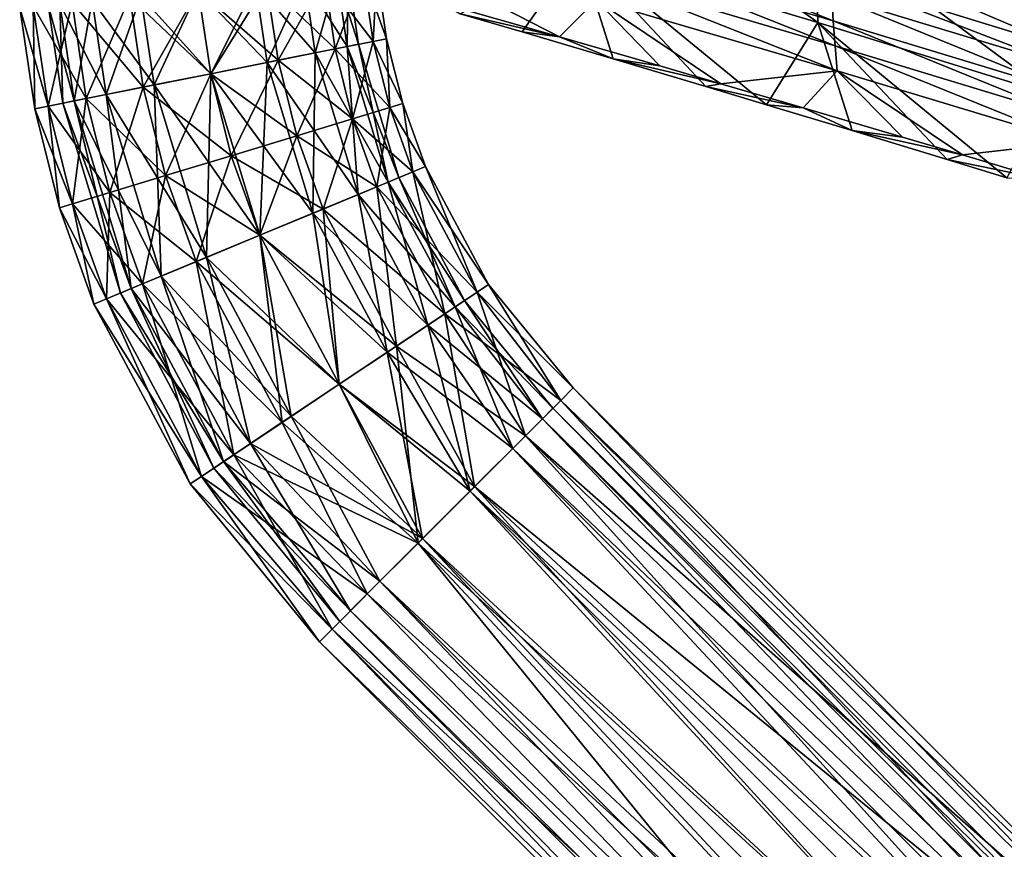
# Model space of a CAD drawing. Units: inches. Extents: x -18.4 to 18.7, y -33.9 to 33.9.
# Drawn here: x -18.3 to -15.6, y -30.3 to -28 of the extents above; entities that cross this region are included whole.
import ezdxf

# ---------------------------------------------------------------- set-up
doc = ezdxf.new("R2010")
doc.units = ezdxf.units.IN
doc.header["$MEASUREMENT"] = 0
doc.layers.add('SEAT-FRAME', color=5, linetype='Continuous')
doc.layers.add('SEAT-OUTSIDEFABRIC', color=5, linetype='Continuous')

msp = doc.modelspace()

# ---------------------------------------------------------------- linework, layer by layer
at = {"layer": 'SEAT-FRAME'}
for points in [[(-17.3254, -27.892, 26.1768), (-17.3352, -28.0809, 25.9885), (-17.3627, -27.8957, 25.9885)], [(-17.3627, -27.8957, 26.3651), (-17.2985, -28.0736, 26.1768), (-17.3254, -27.892, 26.1768)], [(-17.3254, -27.892, 26.1768), (-17.2985, -28.0736, 26.1768), (-17.3352, -28.0809, 25.9885)], [(-17.6277, -27.9218, 25.7221), (-17.7811, -28.1696, 25.6847), (-17.8151, -27.9403, 25.6847)], [(-17.8151, -27.9403, 26.6689), (-17.5964, -28.1328, 26.6315), (-17.6277, -27.9218, 26.6315)], [(-17.6277, -27.9218, 25.7221), (-17.5964, -28.1328, 25.7221), (-17.7811, -28.1696, 25.6847)], [(-17.5242, -27.9116, 25.8845), (-17.6577, -27.9248, 25.7949), (-17.626, -28.1387, 25.7949)], [(-17.6577, -27.9248, 26.5587), (-17.5242, -27.9116, 26.4691), (-17.4944, -28.1126, 26.4691)], [(-17.4688, -27.9062, 25.8288), (-17.5964, -28.1328, 25.7221), (-17.6277, -27.9218, 25.7221)], [(-17.6277, -27.9218, 26.6315), (-17.4398, -28.1017, 26.5248), (-17.4688, -27.9062, 26.5248)], [(-17.6277, -27.9218, 26.6315), (-17.5964, -28.1328, 26.6315), (-17.4398, -28.1017, 26.5248)], [(-17.5242, -27.9116, 25.8845), (-17.626, -28.1387, 25.7949), (-17.4944, -28.1126, 25.8845)], [(-17.4688, -27.9062, 25.8288), (-17.4398, -28.1017, 25.8288), (-17.5964, -28.1328, 25.7221)], [(-17.4351, -27.9028, 26.0186), (-17.5242, -27.9116, 25.8845), (-17.4944, -28.1126, 25.8845)], [(-17.5242, -27.9116, 26.4691), (-17.4351, -27.9028, 26.335), (-17.4065, -28.0951, 26.335)], [(-17.5242, -27.9116, 26.4691), (-17.4065, -28.0951, 26.335), (-17.4944, -28.1126, 26.4691)], [(-17.4351, -27.9028, 26.0186), (-17.4944, -28.1126, 25.8845), (-17.4065, -28.0951, 26.0186)], [(-17.3627, -27.8957, 25.9885), (-17.4398, -28.1017, 25.8288), (-17.4688, -27.9062, 25.8288)], [(-17.4688, -27.9062, 26.5248), (-17.3352, -28.0809, 26.3651), (-17.3627, -27.8957, 26.3651)], [(-17.4688, -27.9062, 26.5248), (-17.4398, -28.1017, 26.5248), (-17.3352, -28.0809, 26.3651)], [(-17.3627, -27.8957, 25.9885), (-17.3352, -28.0809, 25.9885), (-17.4398, -28.1017, 25.8288)], [(-17.4037, -27.8998, 26.1768), (-17.4351, -27.9028, 26.0186), (-17.4065, -28.0951, 26.0186)], [(-17.4351, -27.9028, 26.335), (-17.4037, -27.8998, 26.1768), (-17.3757, -28.0889, 26.1768)], [(-17.4351, -27.9028, 26.335), (-17.3757, -28.0889, 26.1768), (-17.4065, -28.0951, 26.335)], [(-17.4037, -27.8998, 26.1768), (-17.4065, -28.0951, 26.0186), (-17.3757, -28.0889, 26.1768)], [(-17.3627, -27.8957, 26.3651), (-17.3352, -28.0809, 26.3651), (-17.2985, -28.0736, 26.1768)], [(-17.8151, -27.9403, 25.6847), (-17.9658, -28.2063, 25.7221), (-18.0026, -27.9587, 25.7221)], [(-18.0026, -27.9587, 26.6315), (-17.7811, -28.1696, 26.6689), (-17.8151, -27.9403, 26.6689)], [(-17.8151, -27.9403, 25.7634), (-17.9726, -27.9558, 25.7949), (-17.9363, -28.2005, 25.7949)], [(-17.9726, -27.9558, 26.5587), (-17.8151, -27.9403, 26.5902), (-17.7811, -28.1696, 26.5902)], [(-17.8151, -27.9403, 25.6847), (-17.7811, -28.1696, 25.6847), (-17.9658, -28.2063, 25.7221)], [(-17.8151, -27.9403, 25.7634), (-17.9363, -28.2005, 25.7949), (-17.7811, -28.1696, 25.7634)], [(-17.6577, -27.9248, 25.7949), (-17.8151, -27.9403, 25.7634), (-17.7811, -28.1696, 25.7634)], [(-17.8151, -27.9403, 26.5902), (-17.6577, -27.9248, 26.5587), (-17.626, -28.1387, 26.5587)], [(-17.8151, -27.9403, 26.5902), (-17.626, -28.1387, 26.5587), (-17.7811, -28.1696, 26.5902)], [(-17.8151, -27.9403, 26.6689), (-17.7811, -28.1696, 26.6689), (-17.5964, -28.1328, 26.6315)], [(-17.6577, -27.9248, 25.7949), (-17.7811, -28.1696, 25.7634), (-17.626, -28.1387, 25.7949)], [(-17.6577, -27.9248, 26.5587), (-17.4944, -28.1126, 26.4691), (-17.626, -28.1387, 26.5587)], [(-18.1614, -27.9744, 25.8288), (-18.2271, -28.2583, 25.9885), (-18.2676, -27.9848, 25.9885)], [(-18.2676, -27.9848, 26.3651), (-18.1224, -28.2375, 26.5248), (-18.1614, -27.9744, 26.5248)], [(-18.1614, -27.9744, 25.8288), (-18.1224, -28.2375, 25.8288), (-18.2271, -28.2583, 25.9885)], [(-18.106, -27.9689, 25.8845), (-18.1952, -27.9777, 26.0186), (-18.1557, -28.2441, 26.0186)], [(-18.1952, -27.9777, 26.335), (-18.106, -27.9689, 26.4691), (-18.0678, -28.2266, 26.4691)], [(-18.0026, -27.9587, 25.7221), (-18.1224, -28.2375, 25.8288), (-18.1614, -27.9744, 25.8288)], [(-18.1614, -27.9744, 26.5248), (-17.9658, -28.2063, 26.6315), (-18.0026, -27.9587, 26.6315)], [(-18.1614, -27.9744, 26.5248), (-18.1224, -28.2375, 26.5248), (-17.9658, -28.2063, 26.6315)], [(-18.106, -27.9689, 25.8845), (-18.1557, -28.2441, 26.0186), (-18.0678, -28.2266, 25.8845)], [(-18.0026, -27.9587, 25.7221), (-17.9658, -28.2063, 25.7221), (-18.1224, -28.2375, 25.8288)], [(-17.9726, -27.9558, 25.7949), (-18.106, -27.9689, 25.8845), (-18.0678, -28.2266, 25.8845)], [(-18.106, -27.9689, 26.4691), (-17.9726, -27.9558, 26.5587), (-17.9363, -28.2005, 26.5587)], [(-18.106, -27.9689, 26.4691), (-17.9363, -28.2005, 26.5587), (-18.0678, -28.2266, 26.4691)], [(-17.9726, -27.9558, 25.7949), (-18.0678, -28.2266, 25.8845), (-17.9363, -28.2005, 25.7949)], [(-18.0026, -27.9587, 26.6315), (-17.9658, -28.2063, 26.6315), (-17.7811, -28.1696, 26.6689)], [(-17.9726, -27.9558, 26.5587), (-17.7811, -28.1696, 26.5902), (-17.9363, -28.2005, 26.5587)], [(-18.2676, -27.9848, 25.9885), (-18.2638, -28.2656, 26.1768), (-18.3049, -27.9885, 26.1768)], [(-18.3049, -27.9885, 26.1768), (-18.2271, -28.2583, 26.3651), (-18.2676, -27.9848, 26.3651)], [(-18.3049, -27.9885, 26.1768), (-18.2638, -28.2656, 26.1768), (-18.2271, -28.2583, 26.3651)], [(-18.2676, -27.9848, 25.9885), (-18.2271, -28.2583, 25.9885), (-18.2638, -28.2656, 26.1768)], [(-18.2676, -27.9848, 26.3651), (-18.2271, -28.2583, 26.3651), (-18.1224, -28.2375, 26.5248)], [(-18.1952, -27.9777, 26.0186), (-18.2265, -27.9808, 26.1768), (-18.1866, -28.2502, 26.1768)], [(-18.2265, -27.9808, 26.1768), (-18.1952, -27.9777, 26.335), (-18.1557, -28.2441, 26.335)], [(-18.2265, -27.9808, 26.1768), (-18.1557, -28.2441, 26.335), (-18.1866, -28.2502, 26.1768)], [(-18.1952, -27.9777, 26.0186), (-18.1866, -28.2502, 26.1768), (-18.1557, -28.2441, 26.0186)], [(-18.1952, -27.9777, 26.335), (-18.0678, -28.2266, 26.4691), (-18.1557, -28.2441, 26.335)], [(-17.3352, -28.0809, 25.9885), (-17.3918, -28.2934, 25.8288), (-17.4398, -28.1017, 25.8288)], [(-17.4398, -28.1017, 26.5248), (-17.2897, -28.2625, 26.3651), (-17.3352, -28.0809, 26.3651)], [(-17.3352, -28.0809, 25.9885), (-17.2897, -28.2625, 25.9885), (-17.3918, -28.2934, 25.8288)], [(-17.2985, -28.0736, 26.1768), (-17.2897, -28.2625, 25.9885), (-17.3352, -28.0809, 25.9885)], [(-17.3352, -28.0809, 26.3651), (-17.2539, -28.2516, 26.1768), (-17.2985, -28.0736, 26.1768)], [(-17.3352, -28.0809, 26.3651), (-17.2897, -28.2625, 26.3651), (-17.2539, -28.2516, 26.1768)], [(-17.2985, -28.0736, 26.1768), (-17.2539, -28.2516, 26.1768), (-17.2897, -28.2625, 25.9885)], [(-17.4398, -28.1017, 25.8288), (-17.5446, -28.3398, 25.7221), (-17.5964, -28.1328, 25.7221)], [(-17.5964, -28.1328, 26.6315), (-17.3918, -28.2934, 26.5248), (-17.4398, -28.1017, 26.5248)], [(-17.4398, -28.1017, 25.8288), (-17.3918, -28.2934, 25.8288), (-17.5446, -28.3398, 25.7221)], [(-17.4065, -28.0951, 26.0186), (-17.4944, -28.1126, 25.8845), (-17.3766, -28.5009, 25.8845)], [(-17.4944, -28.1126, 26.4691), (-17.4065, -28.0951, 26.335), (-17.2939, -28.4666, 26.335)], [(-17.4398, -28.1017, 26.5248), (-17.3918, -28.2934, 26.5248), (-17.2897, -28.2625, 26.3651)], [(-17.3757, -28.0889, 26.1768), (-17.4065, -28.0951, 26.0186), (-17.2939, -28.4666, 26.0186)], [(-17.4065, -28.0951, 26.335), (-17.3757, -28.0889, 26.1768), (-17.2648, -28.4545, 26.1768)], [(-17.4065, -28.0951, 26.0186), (-17.3766, -28.5009, 25.8845), (-17.2939, -28.4666, 26.0186)], [(-17.4065, -28.0951, 26.335), (-17.2648, -28.4545, 26.1768), (-17.2939, -28.4666, 26.335)], [(-17.3757, -28.0889, 26.1768), (-17.2939, -28.4666, 26.0186), (-17.2648, -28.4545, 26.1768)], [(-17.5964, -28.1328, 25.7221), (-17.7248, -28.3945, 25.6847), (-17.7811, -28.1696, 25.6847)], [(-17.7811, -28.1696, 26.6689), (-17.5446, -28.3398, 26.6315), (-17.5964, -28.1328, 26.6315)], [(-17.5964, -28.1328, 25.7221), (-17.5446, -28.3398, 25.7221), (-17.7248, -28.3945, 25.6847)], [(-17.4944, -28.1126, 25.8845), (-17.626, -28.1387, 25.7949), (-17.5005, -28.5522, 25.7949)], [(-17.626, -28.1387, 26.5587), (-17.4944, -28.1126, 26.4691), (-17.3766, -28.5009, 26.4691)], [(-17.5964, -28.1328, 26.6315), (-17.5446, -28.3398, 26.6315), (-17.3918, -28.2934, 26.5248)], [(-17.4944, -28.1126, 25.8845), (-17.5005, -28.5522, 25.7949), (-17.3766, -28.5009, 25.8845)], [(-17.4944, -28.1126, 26.4691), (-17.2939, -28.4666, 26.335), (-17.3766, -28.5009, 26.4691)], [(-17.626, -28.1387, 25.7949), (-17.7811, -28.1696, 25.7634), (-17.6467, -28.6127, 25.7634)], [(-17.7811, -28.1696, 26.5902), (-17.626, -28.1387, 26.5587), (-17.5005, -28.5522, 26.5587)], [(-17.626, -28.1387, 25.7949), (-17.6467, -28.6127, 25.7634), (-17.5005, -28.5522, 25.7949)], [(-17.626, -28.1387, 26.5587), (-17.3766, -28.5009, 26.4691), (-17.5005, -28.5522, 26.5587)], [(-17.7811, -28.1696, 25.6847), (-17.905, -28.4491, 25.7221), (-17.9658, -28.2063, 25.7221)], [(-17.9658, -28.2063, 26.6315), (-17.7248, -28.3945, 26.6689), (-17.7811, -28.1696, 26.6689)], [(-17.7811, -28.1696, 25.7634), (-17.9363, -28.2005, 25.7949), (-17.7929, -28.6733, 25.7949)], [(-17.9363, -28.2005, 26.5587), (-17.7811, -28.1696, 26.5902), (-17.6467, -28.6127, 26.5902)], [(-17.7811, -28.1696, 25.6847), (-17.7248, -28.3945, 25.6847), (-17.905, -28.4491, 25.7221)], [(-17.7811, -28.1696, 25.7634), (-17.7929, -28.6733, 25.7949), (-17.6467, -28.6127, 25.7634)], [(-17.7811, -28.1696, 26.5902), (-17.5005, -28.5522, 26.5587), (-17.6467, -28.6127, 26.5902)], [(-17.7811, -28.1696, 26.6689), (-17.7248, -28.3945, 26.6689), (-17.5446, -28.3398, 26.6315)], [(-17.9658, -28.2063, 25.7221), (-18.0578, -28.4955, 25.8288), (-18.1224, -28.2375, 25.8288)], [(-18.1224, -28.2375, 26.5248), (-17.905, -28.4491, 26.6315), (-17.9658, -28.2063, 26.6315)], [(-17.9363, -28.2005, 25.7949), (-18.0678, -28.2266, 25.8845), (-17.9168, -28.7246, 25.8845)], [(-18.0678, -28.2266, 26.4691), (-17.9363, -28.2005, 26.5587), (-17.7929, -28.6733, 26.5587)], [(-17.9658, -28.2063, 25.7221), (-17.905, -28.4491, 25.7221), (-18.0578, -28.4955, 25.8288)], [(-17.9658, -28.2063, 26.6315), (-17.905, -28.4491, 26.6315), (-17.7248, -28.3945, 26.6689)], [(-17.9363, -28.2005, 25.7949), (-17.9168, -28.7246, 25.8845), (-17.7929, -28.6733, 25.7949)], [(-17.9363, -28.2005, 26.5587), (-17.6467, -28.6127, 26.5902), (-17.7929, -28.6733, 26.5587)], [(-18.1224, -28.2375, 25.8288), (-18.1599, -28.5264, 25.9885), (-18.2271, -28.2583, 25.9885)], [(-18.2271, -28.2583, 26.3651), (-18.0578, -28.4955, 26.5248), (-18.1224, -28.2375, 26.5248)], [(-18.1557, -28.2441, 26.0186), (-18.1866, -28.2502, 26.1768), (-18.0286, -28.7709, 26.1768)], [(-18.1866, -28.2502, 26.1768), (-18.1557, -28.2441, 26.335), (-17.9995, -28.7589, 26.335)], [(-18.1224, -28.2375, 25.8288), (-18.0578, -28.4955, 25.8288), (-18.1599, -28.5264, 25.9885)], [(-18.0678, -28.2266, 25.8845), (-18.1557, -28.2441, 26.0186), (-17.9995, -28.7589, 26.0186)], [(-18.1557, -28.2441, 26.335), (-18.0678, -28.2266, 26.4691), (-17.9168, -28.7246, 26.4691)], [(-18.1557, -28.2441, 26.0186), (-18.0286, -28.7709, 26.1768), (-17.9995, -28.7589, 26.0186)], [(-18.1557, -28.2441, 26.335), (-17.9168, -28.7246, 26.4691), (-17.9995, -28.7589, 26.335)], [(-18.1224, -28.2375, 26.5248), (-18.0578, -28.4955, 26.5248), (-17.905, -28.4491, 26.6315)], [(-18.0678, -28.2266, 25.8845), (-17.9995, -28.7589, 26.0186), (-17.9168, -28.7246, 25.8845)], [(-18.0678, -28.2266, 26.4691), (-17.7929, -28.6733, 26.5587), (-17.9168, -28.7246, 26.4691)], [(-18.2271, -28.2583, 25.9885), (-18.1957, -28.5373, 26.1768), (-18.2638, -28.2656, 26.1768)], [(-18.2638, -28.2656, 26.1768), (-18.1599, -28.5264, 26.3651), (-18.2271, -28.2583, 26.3651)], [(-18.2638, -28.2656, 26.1768), (-18.1957, -28.5373, 26.1768), (-18.1599, -28.5264, 26.3651)], [(-18.2271, -28.2583, 25.9885), (-18.1599, -28.5264, 25.9885), (-18.1957, -28.5373, 26.1768)], [(-18.2271, -28.2583, 26.3651), (-18.1599, -28.5264, 26.3651), (-18.0578, -28.4955, 26.5248)], [(-18.1866, -28.2502, 26.1768), (-17.9995, -28.7589, 26.335), (-18.0286, -28.7709, 26.1768)], [(-17.2897, -28.2625, 25.9885), (-17.3252, -28.4796, 25.8288), (-17.3918, -28.2934, 25.8288)], [(-17.3918, -28.2934, 26.5248), (-17.2266, -28.4387, 26.3651), (-17.2897, -28.2625, 26.3651)], [(-17.2897, -28.2625, 25.9885), (-17.2266, -28.4387, 25.9885), (-17.3252, -28.4796, 25.8288)], [(-17.2539, -28.2516, 26.1768), (-17.2266, -28.4387, 25.9885), (-17.2897, -28.2625, 25.9885)], [(-17.2897, -28.2625, 26.3651), (-17.192, -28.4244, 26.1768), (-17.2539, -28.2516, 26.1768)], [(-17.2897, -28.2625, 26.3651), (-17.2266, -28.4387, 26.3651), (-17.192, -28.4244, 26.1768)], [(-17.2539, -28.2516, 26.1768), (-17.192, -28.4244, 26.1768), (-17.2266, -28.4387, 25.9885)], [(-17.3918, -28.2934, 25.8288), (-17.4727, -28.5407, 25.7221), (-17.5446, -28.3398, 25.7221)], [(-17.5446, -28.3398, 26.6315), (-17.3252, -28.4796, 26.5248), (-17.3918, -28.2934, 26.5248)], [(-17.3918, -28.2934, 25.8288), (-17.3252, -28.4796, 25.8288), (-17.4727, -28.5407, 25.7221)], [(-17.3918, -28.2934, 26.5248), (-17.3252, -28.4796, 26.5248), (-17.2266, -28.4387, 26.3651)], [(-17.5446, -28.3398, 25.7221), (-17.6467, -28.6127, 25.6847), (-17.7248, -28.3945, 25.6847)], [(-17.7248, -28.3945, 26.6689), (-17.4727, -28.5407, 26.6315), (-17.5446, -28.3398, 26.6315)], [(-17.5446, -28.3398, 25.7221), (-17.4727, -28.5407, 25.7221), (-17.6467, -28.6127, 25.6847)], [(-17.5446, -28.3398, 26.6315), (-17.4727, -28.5407, 26.6315), (-17.3252, -28.4796, 26.5248)], [(-17.7248, -28.3945, 25.6847), (-17.8207, -28.6848, 25.7221), (-17.905, -28.4491, 25.7221)], [(-17.905, -28.4491, 26.6315), (-17.6467, -28.6127, 26.6689), (-17.7248, -28.3945, 26.6689)], [(-17.7248, -28.3945, 25.6847), (-17.6467, -28.6127, 25.6847), (-17.8207, -28.6848, 25.7221)], [(-17.7248, -28.3945, 26.6689), (-17.6467, -28.6127, 26.6689), (-17.4727, -28.5407, 26.6315)], [(-17.192, -28.4244, 26.1768), (-17.0504, -28.7685, 25.9885), (-17.2266, -28.4387, 25.9885)], [(-17.2266, -28.4387, 26.3651), (-17.0192, -28.7477, 26.1768), (-17.192, -28.4244, 26.1768)], [(-17.192, -28.4244, 26.1768), (-17.0192, -28.7477, 26.1768), (-17.0504, -28.7685, 25.9885)], [(-17.905, -28.4491, 25.7221), (-17.9682, -28.7459, 25.8288), (-18.0578, -28.4955, 25.8288)], [(-18.0578, -28.4955, 26.5248), (-17.8207, -28.6848, 26.6315), (-17.905, -28.4491, 26.6315)], [(-17.905, -28.4491, 25.7221), (-17.8207, -28.6848, 25.7221), (-17.9682, -28.7459, 25.8288)], [(-17.905, -28.4491, 26.6315), (-17.8207, -28.6848, 26.6315), (-17.6467, -28.6127, 26.6689)], [(-17.2266, -28.4387, 25.9885), (-17.1391, -28.8278, 25.8288), (-17.3252, -28.4796, 25.8288)], [(-17.3252, -28.4796, 26.5248), (-17.0504, -28.7685, 26.3651), (-17.2266, -28.4387, 26.3651)], [(-17.2648, -28.4545, 26.1768), (-17.2939, -28.4666, 26.0186), (-17.1109, -28.8089, 26.0186)], [(-17.2939, -28.4666, 26.335), (-17.2648, -28.4545, 26.1768), (-17.0847, -28.7915, 26.1768)], [(-17.2648, -28.4545, 26.1768), (-17.1109, -28.8089, 26.0186), (-17.0847, -28.7915, 26.1768)], [(-17.2266, -28.4387, 25.9885), (-17.0504, -28.7685, 25.9885), (-17.1391, -28.8278, 25.8288)], [(-17.2266, -28.4387, 26.3651), (-17.0504, -28.7685, 26.3651), (-17.0192, -28.7477, 26.1768)], [(-17.3252, -28.4796, 25.8288), (-17.2718, -28.9165, 25.7221), (-17.4727, -28.5407, 25.7221)], [(-17.4727, -28.5407, 26.6315), (-17.1391, -28.8278, 26.5248), (-17.3252, -28.4796, 26.5248)], [(-17.2939, -28.4666, 26.0186), (-17.3766, -28.5009, 25.8845), (-17.1854, -28.8587, 25.8845)], [(-17.3766, -28.5009, 26.4691), (-17.2939, -28.4666, 26.335), (-17.1109, -28.8089, 26.335)], [(-17.3252, -28.4796, 25.8288), (-17.1391, -28.8278, 25.8288), (-17.2718, -28.9165, 25.7221)], [(-17.3252, -28.4796, 26.5248), (-17.1391, -28.8278, 26.5248), (-17.0504, -28.7685, 26.3651)], [(-17.2939, -28.4666, 26.0186), (-17.1854, -28.8587, 25.8845), (-17.1109, -28.8089, 26.0186)], [(-17.2939, -28.4666, 26.335), (-17.0847, -28.7915, 26.1768), (-17.1109, -28.8089, 26.335)], [(-18.0578, -28.4955, 25.8288), (-18.0668, -28.7867, 25.9885), (-18.1599, -28.5264, 25.9885)], [(-18.1599, -28.5264, 26.3651), (-17.9682, -28.7459, 26.5248), (-18.0578, -28.4955, 26.5248)], [(-18.0578, -28.4955, 25.8288), (-17.9682, -28.7459, 25.8288), (-18.0668, -28.7867, 25.9885)], [(-18.0578, -28.4955, 26.5248), (-17.9682, -28.7459, 26.5248), (-17.8207, -28.6848, 26.6315)], [(-17.3766, -28.5009, 25.8845), (-17.5005, -28.5522, 25.7949), (-17.2969, -28.9332, 25.7949)], [(-17.5005, -28.5522, 26.5587), (-17.3766, -28.5009, 26.4691), (-17.1854, -28.8587, 26.4691)], [(-17.3766, -28.5009, 25.8845), (-17.2969, -28.9332, 25.7949), (-17.1854, -28.8587, 25.8845)], [(-17.3766, -28.5009, 26.4691), (-17.1109, -28.8089, 26.335), (-17.1854, -28.8587, 26.4691)], [(-18.1599, -28.5264, 25.9885), (-18.1014, -28.8011, 26.1768), (-18.1957, -28.5373, 26.1768)], [(-18.1957, -28.5373, 26.1768), (-18.0668, -28.7867, 26.3651), (-18.1599, -28.5264, 26.3651)], [(-18.1957, -28.5373, 26.1768), (-18.1014, -28.8011, 26.1768), (-18.0668, -28.7867, 26.3651)], [(-18.1599, -28.5264, 25.9885), (-18.0668, -28.7867, 25.9885), (-18.1014, -28.8011, 26.1768)], [(-18.1599, -28.5264, 26.3651), (-18.0668, -28.7867, 26.3651), (-17.9682, -28.7459, 26.5248)], [(-17.4727, -28.5407, 25.7221), (-17.4284, -29.0211, 25.6847), (-17.6467, -28.6127, 25.6847)], [(-17.6467, -28.6127, 26.6689), (-17.2718, -28.9165, 26.6315), (-17.4727, -28.5407, 26.6315)], [(-17.4727, -28.5407, 25.7221), (-17.2718, -28.9165, 25.7221), (-17.4284, -29.0211, 25.6847)], [(-17.4727, -28.5407, 26.6315), (-17.2718, -28.9165, 26.6315), (-17.1391, -28.8278, 26.5248)], [(-17.5005, -28.5522, 25.7949), (-17.6467, -28.6127, 25.7634), (-17.4284, -29.0211, 25.7634)], [(-17.6467, -28.6127, 26.5902), (-17.5005, -28.5522, 26.5587), (-17.2969, -28.9332, 26.5587)], [(-17.5005, -28.5522, 25.7949), (-17.4284, -29.0211, 25.7634), (-17.2969, -28.9332, 25.7949)], [(-17.5005, -28.5522, 26.5587), (-17.1854, -28.8587, 26.4691), (-17.2969, -28.9332, 26.5587)], [(-17.6467, -28.6127, 25.6847), (-17.585, -29.1257, 25.7221), (-17.8207, -28.6848, 25.7221)], [(-17.8207, -28.6848, 26.6315), (-17.4284, -29.0211, 26.6689), (-17.6467, -28.6127, 26.6689)], [(-17.6467, -28.6127, 25.7634), (-17.7929, -28.6733, 25.7949), (-17.5599, -29.109, 25.7949)], [(-17.7929, -28.6733, 26.5587), (-17.6467, -28.6127, 26.5902), (-17.4284, -29.0211, 26.5902)], [(-17.6467, -28.6127, 25.7634), (-17.5599, -29.109, 25.7949), (-17.4284, -29.0211, 25.7634)], [(-17.6467, -28.6127, 26.5902), (-17.2969, -28.9332, 26.5587), (-17.4284, -29.0211, 26.5902)], [(-17.6467, -28.6127, 25.6847), (-17.4284, -29.0211, 25.6847), (-17.585, -29.1257, 25.7221)], [(-17.6467, -28.6127, 26.6689), (-17.4284, -29.0211, 26.6689), (-17.2718, -28.9165, 26.6315)], [(-17.7929, -28.6733, 25.7949), (-17.9168, -28.7246, 25.8845), (-17.6715, -29.1835, 25.8845)], [(-17.9168, -28.7246, 26.4691), (-17.7929, -28.6733, 26.5587), (-17.5599, -29.109, 26.5587)], [(-17.7929, -28.6733, 25.7949), (-17.6715, -29.1835, 25.8845), (-17.5599, -29.109, 25.7949)], [(-17.7929, -28.6733, 26.5587), (-17.4284, -29.0211, 26.5902), (-17.5599, -29.109, 26.5587)], [(-17.8207, -28.6848, 25.7221), (-17.7177, -29.2144, 25.8288), (-17.9682, -28.7459, 25.8288)], [(-17.9682, -28.7459, 26.5248), (-17.585, -29.1257, 26.6315), (-17.8207, -28.6848, 26.6315)], [(-17.8207, -28.6848, 25.7221), (-17.585, -29.1257, 25.7221), (-17.7177, -29.2144, 25.8288)], [(-17.8207, -28.6848, 26.6315), (-17.585, -29.1257, 26.6315), (-17.4284, -29.0211, 26.6689)], [(-17.9168, -28.7246, 25.8845), (-17.9995, -28.7589, 26.0186), (-17.746, -29.2333, 26.0186)], [(-17.9995, -28.7589, 26.335), (-17.9168, -28.7246, 26.4691), (-17.6715, -29.1835, 26.4691)], [(-17.9168, -28.7246, 25.8845), (-17.746, -29.2333, 26.0186), (-17.6715, -29.1835, 25.8845)], [(-17.9168, -28.7246, 26.4691), (-17.5599, -29.109, 26.5587), (-17.6715, -29.1835, 26.4691)], [(-17.9682, -28.7459, 25.8288), (-17.8064, -29.2737, 25.9885), (-18.0668, -28.7867, 25.9885)], [(-18.0668, -28.7867, 26.3651), (-17.7177, -29.2144, 26.5248), (-17.9682, -28.7459, 26.5248)], [(-17.9995, -28.7589, 26.0186), (-18.0286, -28.7709, 26.1768), (-17.7721, -29.2508, 26.1768)], [(-18.0286, -28.7709, 26.1768), (-17.9995, -28.7589, 26.335), (-17.746, -29.2333, 26.335)], [(-17.9995, -28.7589, 26.0186), (-17.7721, -29.2508, 26.1768), (-17.746, -29.2333, 26.0186)], [(-17.9995, -28.7589, 26.335), (-17.6715, -29.1835, 26.4691), (-17.746, -29.2333, 26.335)], [(-17.9682, -28.7459, 25.8288), (-17.7177, -29.2144, 25.8288), (-17.8064, -29.2737, 25.9885)], [(-17.9682, -28.7459, 26.5248), (-17.7177, -29.2144, 26.5248), (-17.585, -29.1257, 26.6315)], [(-16.7867, -29.0311, 26.1768), (-17.0504, -28.7685, 25.9885), (-17.0192, -28.7477, 26.1768)], [(-17.0192, -28.7477, 26.1768), (-17.0504, -28.7685, 26.3651), (-16.8211, -29.0656, 26.3903)], [(-17.0192, -28.7477, 26.1768), (-16.8211, -29.0656, 26.3903), (-16.7867, -29.0311, 26.1768)], [(-18.0668, -28.7867, 25.9885), (-17.8376, -29.2945, 26.1768), (-18.1014, -28.8011, 26.1768)], [(-18.1014, -28.8011, 26.1768), (-17.8064, -29.2737, 26.3651), (-18.0668, -28.7867, 26.3651)], [(-18.0668, -28.7867, 25.9885), (-17.8064, -29.2737, 25.9885), (-17.8376, -29.2945, 26.1768)], [(-18.0668, -28.7867, 26.3651), (-17.8064, -29.2737, 26.3651), (-17.7177, -29.2144, 26.5248)], [(-18.0286, -28.7709, 26.1768), (-17.746, -29.2333, 26.335), (-17.7721, -29.2508, 26.1768)], [(-16.8211, -29.0656, 25.9633), (-17.1391, -28.8278, 25.8288), (-17.0504, -28.7685, 25.9885)], [(-16.9177, -29.1621, 26.5616), (-17.0504, -28.7685, 26.3651), (-17.1391, -28.8278, 26.5248)], [(-16.7867, -29.0311, 26.1768), (-16.8211, -29.0656, 25.9633), (-17.0504, -28.7685, 25.9885)], [(-16.9177, -29.1621, 26.5616), (-16.8211, -29.0656, 26.3903), (-17.0504, -28.7685, 26.3651)], [(-18.1014, -28.8011, 26.1768), (-17.8376, -29.2945, 26.1768), (-17.8064, -29.2737, 26.3651)], [(-16.8713, -29.1157, 25.9974), (-17.1109, -28.8089, 26.0186), (-17.1854, -28.8587, 25.8845)], [(-16.9524, -29.1968, 26.5), (-17.1854, -28.8587, 26.4691), (-17.1109, -28.8089, 26.335)], [(-16.8423, -29.0868, 26.1768), (-17.0847, -28.7915, 26.1768), (-17.1109, -28.8089, 26.0186)], [(-17.0847, -28.7915, 26.1768), (-16.8713, -29.1157, 26.3562), (-17.1109, -28.8089, 26.335)], [(-16.8423, -29.0868, 26.1768), (-17.1109, -28.8089, 26.0186), (-16.8713, -29.1157, 25.9974)], [(-16.9524, -29.1968, 26.5), (-17.1109, -28.8089, 26.335), (-16.8713, -29.1157, 26.3562)], [(-17.0847, -28.7915, 26.1768), (-16.8423, -29.0868, 26.1768), (-16.8713, -29.1157, 26.3562)], [(-16.9177, -29.1621, 25.792), (-17.2718, -28.9165, 25.7221), (-17.1391, -28.8278, 25.8288)], [(-17.0572, -29.3016, 26.6566), (-17.1391, -28.8278, 26.5248), (-17.2718, -28.9165, 26.6315)], [(-16.8211, -29.0656, 25.9633), (-16.9177, -29.1621, 25.792), (-17.1391, -28.8278, 25.8288)], [(-17.0572, -29.3016, 26.6566), (-16.9177, -29.1621, 26.5616), (-17.1391, -28.8278, 26.5248)], [(-16.9524, -29.1968, 25.8536), (-17.1854, -28.8587, 25.8845), (-17.2969, -28.9332, 25.7949)], [(-17.0696, -29.314, 26.5798), (-17.2969, -28.9332, 26.5587), (-17.1854, -28.8587, 26.4691)], [(-16.8713, -29.1157, 25.9974), (-17.1854, -28.8587, 25.8845), (-16.9524, -29.1968, 25.8536)], [(-17.0696, -29.314, 26.5798), (-17.1854, -28.8587, 26.4691), (-16.9524, -29.1968, 26.5)], [(-17.0572, -29.3016, 25.697), (-17.4284, -29.0211, 25.6847), (-17.2718, -28.9165, 25.7221)], [(-17.2121, -29.4565, 26.6566), (-17.2718, -28.9165, 26.6315), (-17.4284, -29.0211, 26.6689)], [(-16.9177, -29.1621, 25.792), (-17.0572, -29.3016, 25.697), (-17.2718, -28.9165, 25.7221)], [(-17.2121, -29.4565, 26.6566), (-17.0572, -29.3016, 26.6566), (-17.2718, -28.9165, 26.6315)], [(-17.0696, -29.314, 25.7738), (-17.2969, -28.9332, 25.7949), (-17.4284, -29.0211, 25.7634)], [(-17.1997, -29.4441, 26.5798), (-17.4284, -29.0211, 26.5902), (-17.2969, -28.9332, 26.5587)], [(-16.9524, -29.1968, 25.8536), (-17.2969, -28.9332, 25.7949), (-17.0696, -29.314, 25.7738)], [(-17.1997, -29.4441, 26.5798), (-17.2969, -28.9332, 26.5587), (-17.0696, -29.314, 26.5798)], [(-17.2121, -29.4565, 25.697), (-17.585, -29.1257, 25.7221), (-17.4284, -29.0211, 25.6847)], [(-17.2121, -29.4565, 26.6566), (-17.4284, -29.0211, 26.6689), (-17.585, -29.1257, 26.6315)], [(-17.1997, -29.4441, 25.7738), (-17.4284, -29.0211, 25.7634), (-17.5599, -29.109, 25.7949)], [(-17.1997, -29.4441, 26.5798), (-17.5599, -29.109, 26.5587), (-17.4284, -29.0211, 26.5902)], [(-17.0696, -29.314, 25.7738), (-17.4284, -29.0211, 25.7634), (-17.1997, -29.4441, 25.7738)], [(-17.0572, -29.3016, 25.697), (-17.2121, -29.4565, 25.697), (-17.4284, -29.0211, 25.6847)], [(-16.7867, -29.0311, 26.1768), (-16.8211, -29.0656, 26.3903), (-15.1567, -30.714, 26.3651)], [(-15.1302, -30.6875, 26.1768), (-16.8211, -29.0656, 25.9633), (-16.7867, -29.0311, 26.1768)], [(-16.7867, -29.0311, 26.1768), (-15.1567, -30.714, 26.3651), (-15.1302, -30.6875, 26.1768)], [(-15.2322, -30.7894, 26.5248), (-16.8211, -29.0656, 26.3903), (-16.9177, -29.1621, 26.5616)], [(-15.1567, -30.714, 25.9885), (-16.9177, -29.1621, 25.792), (-16.8211, -29.0656, 25.9633)], [(-15.2322, -30.7894, 26.5248), (-15.1567, -30.714, 26.3651), (-16.8211, -29.0656, 26.3903)], [(-15.1302, -30.6875, 26.1768), (-15.1567, -30.714, 25.9885), (-16.8211, -29.0656, 25.9633)], [(-17.1997, -29.4441, 25.7738), (-17.5599, -29.109, 25.7949), (-17.6715, -29.1835, 25.8845)], [(-17.3169, -29.5613, 26.5), (-17.6715, -29.1835, 26.4691), (-17.5599, -29.109, 26.5587)], [(-17.3169, -29.5613, 26.5), (-17.5599, -29.109, 26.5587), (-17.1997, -29.4441, 26.5798)], [(-16.8423, -29.0868, 26.1768), (-13.5585, -32.4285, 26.3562), (-16.8713, -29.1157, 26.3562)], [(-16.8713, -29.1157, 25.9974), (-13.5295, -32.3996, 26.1768), (-16.8423, -29.0868, 26.1768)], [(-16.8423, -29.0868, 26.1768), (-13.5295, -32.3996, 26.1768), (-13.5585, -32.4285, 26.3562)], [(-17.2121, -29.4565, 25.697), (-17.7177, -29.2144, 25.8288), (-17.585, -29.1257, 25.7221)], [(-17.3516, -29.596, 26.5616), (-17.585, -29.1257, 26.6315), (-17.7177, -29.2144, 26.5248)], [(-17.3516, -29.596, 26.5616), (-17.2121, -29.4565, 26.6566), (-17.585, -29.1257, 26.6315)], [(-13.6396, -32.5096, 26.5), (-16.9524, -29.1968, 26.5), (-16.8713, -29.1157, 26.3562)], [(-13.5585, -32.4285, 25.9974), (-16.8713, -29.1157, 25.9974), (-16.9524, -29.1968, 25.8536)], [(-13.6396, -32.5096, 26.5), (-16.8713, -29.1157, 26.3562), (-13.5585, -32.4285, 26.3562)], [(-16.8713, -29.1157, 25.9974), (-13.5585, -32.4285, 25.9974), (-13.5295, -32.3996, 26.1768)], [(-15.3451, -30.9023, 26.6315), (-16.9177, -29.1621, 26.5616), (-17.0572, -29.3016, 26.6566)], [(-15.2322, -30.7894, 25.8288), (-17.0572, -29.3016, 25.697), (-16.9177, -29.1621, 25.792)], [(-15.3451, -30.9023, 26.6315), (-15.2322, -30.7894, 26.5248), (-16.9177, -29.1621, 26.5616)], [(-15.1567, -30.714, 25.9885), (-15.2322, -30.7894, 25.8288), (-16.9177, -29.1621, 25.792)], [(-17.3169, -29.5613, 25.8536), (-17.6715, -29.1835, 25.8845), (-17.746, -29.2333, 26.0186)], [(-17.398, -29.6424, 26.3562), (-17.746, -29.2333, 26.335), (-17.6715, -29.1835, 26.4691)], [(-17.1997, -29.4441, 25.7738), (-17.6715, -29.1835, 25.8845), (-17.3169, -29.5613, 25.8536)], [(-17.398, -29.6424, 26.3562), (-17.6715, -29.1835, 26.4691), (-17.3169, -29.5613, 26.5)], [(-17.3516, -29.596, 25.792), (-17.8064, -29.2737, 25.9885), (-17.7177, -29.2144, 25.8288)], [(-17.4482, -29.6926, 26.3903), (-17.7177, -29.2144, 26.5248), (-17.8064, -29.2737, 26.3651)], [(-17.2121, -29.4565, 25.697), (-17.3516, -29.596, 25.792), (-17.7177, -29.2144, 25.8288)], [(-17.4482, -29.6926, 26.3903), (-17.3516, -29.596, 26.5616), (-17.7177, -29.2144, 26.5248)], [(-13.7568, -32.6269, 26.5798), (-17.0696, -29.314, 26.5798), (-16.9524, -29.1968, 26.5)], [(-13.6396, -32.5096, 25.8536), (-16.9524, -29.1968, 25.8536), (-17.0696, -29.314, 25.7738)], [(-13.7568, -32.6269, 26.5798), (-16.9524, -29.1968, 26.5), (-13.6396, -32.5096, 26.5)], [(-13.5585, -32.4285, 25.9974), (-16.9524, -29.1968, 25.8536), (-13.6396, -32.5096, 25.8536)], [(-17.398, -29.6424, 25.9974), (-17.746, -29.2333, 26.0186), (-17.7721, -29.2508, 26.1768)], [(-17.4269, -29.6714, 26.1768), (-17.7721, -29.2508, 26.1768), (-17.746, -29.2333, 26.335)], [(-17.3169, -29.5613, 25.8536), (-17.746, -29.2333, 26.0186), (-17.398, -29.6424, 25.9974)], [(-17.4269, -29.6714, 26.1768), (-17.746, -29.2333, 26.335), (-17.398, -29.6424, 26.3562)], [(-17.398, -29.6424, 25.9974), (-17.7721, -29.2508, 26.1768), (-17.4269, -29.6714, 26.1768)], [(-17.4482, -29.6926, 25.9633), (-17.8376, -29.2945, 26.1768), (-17.8064, -29.2737, 25.9885)], [(-17.4826, -29.7271, 26.1768), (-17.8064, -29.2737, 26.3651), (-17.8376, -29.2945, 26.1768)], [(-17.4482, -29.6926, 25.9633), (-17.4826, -29.7271, 26.1768), (-17.8376, -29.2945, 26.1768)], [(-17.3516, -29.596, 25.792), (-17.4482, -29.6926, 25.9633), (-17.8064, -29.2737, 25.9885)], [(-17.4826, -29.7271, 26.1768), (-17.4482, -29.6926, 26.3903), (-17.8064, -29.2737, 26.3651)], [(-15.4782, -31.0355, 26.6689), (-17.0572, -29.3016, 26.6566), (-17.2121, -29.4565, 26.6566)], [(-17.2121, -29.4565, 25.697), (-17.0572, -29.3016, 25.697), (-15.4782, -31.0355, 25.6847)], [(-13.8869, -32.7569, 26.5798), (-17.1997, -29.4441, 26.5798), (-17.0696, -29.314, 26.5798)], [(-13.7568, -32.6269, 25.7738), (-17.0696, -29.314, 25.7738), (-17.1997, -29.4441, 25.7738)], [(-13.8869, -32.7569, 26.5798), (-17.0696, -29.314, 26.5798), (-13.7568, -32.6269, 26.5798)], [(-13.6396, -32.5096, 25.8536), (-17.0696, -29.314, 25.7738), (-13.7568, -32.6269, 25.7738)], [(-17.0572, -29.3016, 26.6566), (-15.4782, -31.0355, 26.6689), (-15.3451, -30.9023, 26.6315)], [(-15.2322, -30.7894, 25.8288), (-15.3451, -30.9023, 25.7221), (-17.0572, -29.3016, 25.697)], [(-17.0572, -29.3016, 25.697), (-15.3451, -30.9023, 25.7221), (-15.4782, -31.0355, 25.6847)], [(-15.7243, -31.2816, 26.5248), (-17.2121, -29.4565, 26.6566), (-17.3516, -29.596, 26.5616)], [(-17.3516, -29.596, 25.792), (-17.2121, -29.4565, 25.697), (-15.6114, -31.1687, 25.7221)], [(-14.0041, -32.8742, 26.5), (-17.3169, -29.5613, 26.5), (-17.1997, -29.4441, 26.5798)], [(-13.8869, -32.7569, 25.7738), (-17.1997, -29.4441, 25.7738), (-17.3169, -29.5613, 25.8536)], [(-15.7243, -31.2816, 26.5248), (-15.6114, -31.1687, 26.6315), (-17.2121, -29.4565, 26.6566)], [(-15.6114, -31.1687, 26.6315), (-15.4782, -31.0355, 26.6689), (-17.2121, -29.4565, 26.6566)], [(-15.6114, -31.1687, 25.7221), (-17.2121, -29.4565, 25.697), (-15.4782, -31.0355, 25.6847)], [(-14.0041, -32.8742, 26.5), (-17.1997, -29.4441, 26.5798), (-13.8869, -32.7569, 26.5798)], [(-13.7568, -32.6269, 25.7738), (-17.1997, -29.4441, 25.7738), (-13.8869, -32.7569, 25.7738)], [(-14.0852, -32.9553, 26.3562), (-17.398, -29.6424, 26.3562), (-17.3169, -29.5613, 26.5)], [(-14.0041, -32.8742, 25.8536), (-17.3169, -29.5613, 25.8536), (-17.398, -29.6424, 25.9974)], [(-14.0852, -32.9553, 26.3562), (-17.3169, -29.5613, 26.5), (-14.0041, -32.8742, 26.5)], [(-13.8869, -32.7569, 25.7738), (-17.3169, -29.5613, 25.8536), (-14.0041, -32.8742, 25.8536)], [(-17.4482, -29.6926, 26.3903), (-15.7243, -31.2816, 26.5248), (-17.3516, -29.596, 26.5616)], [(-15.7243, -31.2816, 25.8288), (-17.4482, -29.6926, 25.9633), (-17.3516, -29.596, 25.792)], [(-17.3516, -29.596, 25.792), (-15.6114, -31.1687, 25.7221), (-15.7243, -31.2816, 25.8288)], [(-14.0852, -32.9553, 26.3562), (-17.4269, -29.6714, 26.1768), (-17.398, -29.6424, 26.3562)], [(-14.0852, -32.9553, 25.9974), (-17.398, -29.6424, 25.9974), (-17.4269, -29.6714, 26.1768)], [(-14.0041, -32.8742, 25.8536), (-17.398, -29.6424, 25.9974), (-14.0852, -32.9553, 25.9974)], [(-14.0852, -32.9553, 26.3562), (-14.1141, -32.9842, 26.1768), (-17.4269, -29.6714, 26.1768)], [(-14.0852, -32.9553, 25.9974), (-17.4269, -29.6714, 26.1768), (-14.1141, -32.9842, 26.1768)], [(-15.8262, -31.3835, 26.1768), (-17.4482, -29.6926, 26.3903), (-17.4826, -29.7271, 26.1768)], [(-15.7997, -31.357, 25.9885), (-17.4826, -29.7271, 26.1768), (-17.4482, -29.6926, 25.9633)], [(-15.8262, -31.3835, 26.1768), (-15.7243, -31.2816, 26.5248), (-17.4482, -29.6926, 26.3903)], [(-15.7243, -31.2816, 25.8288), (-15.7997, -31.357, 25.9885), (-17.4482, -29.6926, 25.9633)], [(-15.7997, -31.357, 25.9885), (-15.8262, -31.3835, 26.1768), (-17.4826, -29.7271, 26.1768)]]:
    msp.add_3dface(points, dxfattribs=at)
at = {"layer": 'SEAT-OUTSIDEFABRIC'}
for points in [[(-16.7743, -27.557, 24.5133), (-16.1242, -27.7481, 23.8682), (-16.1159, -28.0292, 23.8761)], [(-16.7743, -27.557, 24.5133), (-16.1159, -28.0292, 23.8761), (-16.7703, -27.8322, 24.5173)], [(-16.1242, -27.7481, 23.8682), (-15.4882, -27.9399, 23.2099), (-15.4748, -28.2272, 23.2222)], [(-16.1242, -27.7481, 23.8682), (-15.4748, -28.2272, 23.2222), (-16.1159, -28.0292, 23.8761)], [(-17.4015, -27.772, 25.1862), (-17.1449, -27.9769, 24.962), (-16.8244, -28.0687, 24.6708)], [(-17.4015, -27.772, 25.1862), (-16.8244, -28.0687, 24.6708), (-16.7241, -27.9667, 24.5648)], [(-16.7309, -27.7608, 24.5578), (-16.7291, -27.8297, 24.5596), (-16.0735, -28.0242, 23.9169)], [(-16.7309, -27.7608, 24.5578), (-16.0735, -28.0242, 23.9169), (-16.0772, -27.9547, 23.9135)], [(-16.9269, -28.0549, 24.6847), (-17.0967, -28.0052, 24.8389), (-16.7703, -27.8322, 24.5173)], [(-16.7703, -27.8322, 24.5173), (-16.6776, -28.1285, 24.4553), (-16.9269, -28.0549, 24.6847)], [(-16.7703, -27.8322, 24.5173), (-16.1159, -28.0292, 23.8761), (-16.2564, -28.2547, 24.059)], [(-16.7703, -27.8322, 24.5173), (-16.2564, -28.2547, 24.059), (-16.4228, -28.2047, 24.2167)], [(-16.4228, -28.2047, 24.2167), (-16.6776, -28.1285, 24.4553), (-16.7703, -27.8322, 24.5173)], [(-16.7291, -27.8297, 24.5596), (-16.7269, -27.8985, 24.5619), (-16.0687, -28.0934, 23.9214)], [(-16.7291, -27.8297, 24.5596), (-16.0687, -28.0934, 23.9214), (-16.0735, -28.0242, 23.9169)], [(-15.4465, -28.0218, 23.2534), (-15.4458, -27.9478, 23.251), (-16.0808, -27.824, 23.909)], [(-16.0808, -27.824, 23.909), (-16.076, -27.9027, 23.908), (-15.4382, -28.0998, 23.2505)], [(-16.0808, -27.824, 23.909), (-15.4382, -28.0998, 23.2505), (-15.4465, -28.0218, 23.2534)], [(-16.7269, -27.8985, 24.5619), (-16.7241, -27.9667, 24.5648), (-16.063, -28.1618, 23.927)], [(-16.7269, -27.8985, 24.5619), (-16.063, -28.1618, 23.927), (-16.0687, -28.0934, 23.9214)], [(-16.076, -27.9027, 23.908), (-16.0772, -27.9547, 23.9135), (-15.4375, -28.1495, 23.2564)], [(-16.076, -27.9027, 23.908), (-15.4375, -28.1495, 23.2564), (-15.4382, -28.0998, 23.2505)], [(-16.8244, -28.0687, 24.6708), (-16.549, -28.1484, 24.4155), (-16.7241, -27.9667, 24.5648)], [(-16.7241, -27.9667, 24.5648), (-16.549, -28.1484, 24.4155), (-16.3815, -28.1972, 24.2581)], [(-16.063, -28.1618, 23.927), (-16.7241, -27.9667, 24.5648), (-16.3815, -28.1972, 24.2581)], [(-16.0772, -27.9547, 23.9135), (-16.0735, -28.0242, 23.9169), (-15.4316, -28.2196, 23.2616)], [(-16.0772, -27.9547, 23.9135), (-15.4316, -28.2196, 23.2616), (-15.4375, -28.1495, 23.2564)], [(-16.8244, -28.0687, 24.6708), (-17.1449, -27.9769, 24.962), (-17.0967, -28.0052, 24.8389)], [(-16.8244, -28.0687, 24.6708), (-17.0967, -28.0052, 24.8389), (-16.9269, -28.0549, 24.6847)], [(-16.0219, -28.3256, 23.8346), (-16.2564, -28.2547, 24.059), (-16.1159, -28.0292, 23.8761)], [(-16.1159, -28.0292, 23.8761), (-15.4748, -28.2272, 23.2222), (-15.5975, -28.4555, 23.4213)], [(-16.1159, -28.0292, 23.8761), (-15.5975, -28.4555, 23.4213), (-15.7612, -28.4052, 23.5817)], [(-15.7612, -28.4052, 23.5817), (-16.0219, -28.3256, 23.8346), (-16.1159, -28.0292, 23.8761)], [(-16.0735, -28.0242, 23.9169), (-16.0687, -28.0934, 23.9214), (-15.424, -28.2891, 23.2685)], [(-16.0735, -28.0242, 23.9169), (-15.424, -28.2891, 23.2685), (-15.4316, -28.2196, 23.2616)], [(-16.8244, -28.0687, 24.6708), (-16.9269, -28.0549, 24.6847), (-16.6776, -28.1285, 24.4553)], [(-16.549, -28.1484, 24.4155), (-16.8244, -28.0687, 24.6708), (-16.6776, -28.1285, 24.4553)], [(-16.0687, -28.0934, 23.9214), (-16.063, -28.1618, 23.927), (-15.4148, -28.3577, 23.2769)], [(-16.0687, -28.0934, 23.9214), (-15.4148, -28.3577, 23.2769), (-15.424, -28.2891, 23.2685)], [(-16.6776, -28.1285, 24.4553), (-16.4228, -28.2047, 24.2167), (-16.3815, -28.1972, 24.2581)], [(-16.6776, -28.1285, 24.4553), (-16.3815, -28.1972, 24.2581), (-16.549, -28.1484, 24.4155)], [(-16.063, -28.1618, 23.927), (-16.3815, -28.1972, 24.2581), (-16.1563, -28.263, 24.0443)], [(-15.8836, -28.3435, 23.7813), (-16.063, -28.1618, 23.927), (-16.1563, -28.263, 24.0443)], [(-16.063, -28.1618, 23.927), (-15.8836, -28.3435, 23.7813), (-15.719, -28.3924, 23.6209)], [(-15.4148, -28.3577, 23.2769), (-16.063, -28.1618, 23.927), (-15.719, -28.3924, 23.6209)], [(-16.4228, -28.2047, 24.2167), (-16.1563, -28.263, 24.0443), (-16.3815, -28.1972, 24.2581)], [(-16.4228, -28.2047, 24.2167), (-16.2564, -28.2547, 24.059), (-16.1563, -28.263, 24.0443)], [(-16.1563, -28.263, 24.0443), (-16.2564, -28.2547, 24.059), (-16.0219, -28.3256, 23.8346)], [(-15.8836, -28.3435, 23.7813), (-16.1563, -28.263, 24.0443), (-16.0219, -28.3256, 23.8346)], [(-16.0219, -28.3256, 23.8346), (-15.7612, -28.4052, 23.5817), (-15.719, -28.3924, 23.6209)], [(-16.0219, -28.3256, 23.8346), (-15.719, -28.3924, 23.6209), (-15.8836, -28.3435, 23.7813)], [(-15.4148, -28.3577, 23.2769), (-15.719, -28.3924, 23.6209), (-15.4968, -28.4586, 23.4025)], [(-15.7612, -28.4052, 23.5817), (-15.4968, -28.4586, 23.4025), (-15.719, -28.3924, 23.6209)], [(-15.7612, -28.4052, 23.5817), (-15.5975, -28.4555, 23.4213), (-15.4968, -28.4586, 23.4025)]]:
    msp.add_3dface(points, dxfattribs=at)

doc.saveas('drawing.dxf')
